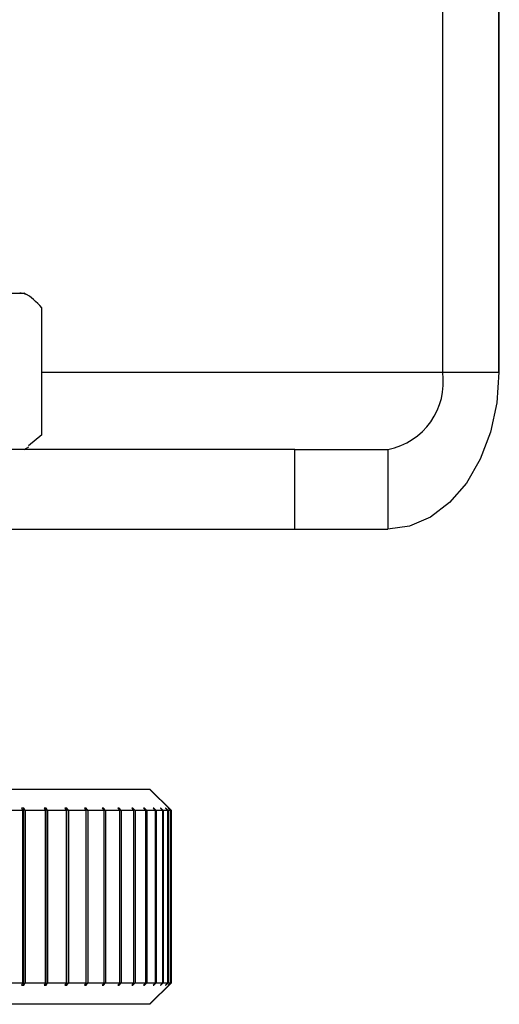
# Model space of a CAD drawing. Units: inches. Extents: x 0.4 to 16.6, y 0.2 to 10.8.
# Drawn here: x 3.8 to 3.8, y 3.3 to 3.4 of the extents above; entities that cross this region are included whole.
import ezdxf

# ---------------------------------------------------------------- set-up
doc = ezdxf.new("R2010")
doc.units = ezdxf.units.IN
doc.header["$MEASUREMENT"] = 0

msp = doc.modelspace()

# ---------------------------------------------------------------- linework, layer by layer
at = {"color": 7, "linetype": 'Continuous', "lineweight": 25}
for p, q in [((3.783006791794223, 3.37217547538745), (3.783006791794222, 3.409827065300847)), ((3.78623927993679, 3.37217547538745), (3.786239279936789, 3.409827065300847)), ((3.786259032569213, 3.372175475387449), (3.786259032569213, 3.409827065300847)), ((3.752143836639035, 3.376717207670914), (3.758703461612436, 3.376717207670914)), ((3.758703461612436, 3.376717207670914), (3.758960636342001, 3.376717207670914)), ((3.759224919618065, 3.376564623650335), (3.758960636341998, 3.376717207670915)), ((3.759975168225595, 3.368572313833518), (3.759975168225595, 3.375863226367702)), ((3.759975168225595, 3.37217547538745), (3.783006791794223, 3.37217547538745)), ((3.783006791794223, 3.37217547538745), (3.78623927993679, 3.37217547538745)), ((3.786239279936783, 3.372175475387449), (3.786259032569213, 3.372175475387449)), ((3.759975168225595, 3.368572313833518), (3.759216535384547, 3.367938652819191)), ((3.774501937105363, 3.367718332530307), (3.744197360768797, 3.367718332530306)), ((3.758960636342, 3.367718332530306), (3.759224919618065, 3.367870916550885)), ((3.774501937105363, 3.363146903958878), (3.774501937105363, 3.367718332530307)), ((3.774501937105363, 3.367718332530307), (3.77985511585522, 3.367718332530307)), ((3.77985511585522, 3.367718332530307), (3.77985511585522, 3.363146903958878)), ((3.744197360768796, 3.363146903958876), (3.774501937105363, 3.363146903958878)), ((3.774501937105363, 3.363146903958878), (3.77985511585522, 3.363146903958878)), ((3.732638926555725, 3.348206071562927), (3.761667862643427, 3.348206071562928)), ((3.761667862643427, 3.348206071562928), (3.766159736454488, 3.348206071562928)), ((3.767397081786321, 3.346968726231094), (3.766159736454488, 3.348206071562928)), ((3.76615973645448, 3.348206071562928), (3.76617948908691, 3.348206071562928)), ((3.767416834418744, 3.346968726231094), (3.76617948908691, 3.348206071562928)), ((3.758935686563237, 3.347111582239875), (3.758814608099911, 3.347111582239875)), ((3.758814608099911, 3.347111582239875), (3.758890424780027, 3.346968726231094)), ((3.759011503243353, 3.346968726231094), (3.758935686563237, 3.347111582239875)), ((3.758935686563237, 3.336927107567645), (3.758935686563237, 3.347111582239875)), ((3.76021500269457, 3.347111582239875), (3.76010099283042, 3.347111582239875)), ((3.76010099283042, 3.347111582239875), (3.760187073688581, 3.346968726231094)), ((3.760301083552731, 3.346968726231094), (3.76021500269457, 3.347111582239875)), ((3.76021500269457, 3.336927107567645), (3.76021500269457, 3.347111582239875)), ((3.76141200503747, 3.347111582239875), (3.761305931456403, 3.347111582239875)), ((3.761305931456403, 3.347111582239875), (3.761401621365301, 3.346968726231094)), ((3.761507694946368, 3.346968726231094), (3.76141200503747, 3.347111582239875)), ((3.761412005037471, 3.336927107567645), (3.76141200503747, 3.347111582239875)), ((3.762517583681339, 3.347111582239875), (3.762420253667356, 3.347111582239875)), ((3.762420253667356, 3.347111582239875), (3.762524824369005, 3.346968726231094)), ((3.762622154382988, 3.346968726231094), (3.762517583681339, 3.347111582239875)), ((3.762517583681339, 3.346978617871278), (3.762517583681339, 3.347111582239875)), ((3.76352332450513, 3.347111582239876), (3.763435478798406, 3.347111582239876)), ((3.763435478798406, 3.347111582239876), (3.763548134446625, 3.346968726231094)), ((3.763635980153348, 3.346968726231094), (3.76352332450513, 3.347111582239876)), ((3.76352332450513, 3.347000187141187), (3.76352332450513, 3.347111582239876)), ((3.764421573213889, 3.347111582239876), (3.764343880373297, 3.347111582239876)), ((3.764343880373297, 3.347111582239876), (3.764463763590579, 3.346968726231094)), ((3.764541456431171, 3.346968726231094), (3.764421573213889, 3.347111582239876)), ((3.764421573213889, 3.34701900139854), (3.764421573213889, 3.347111582239876)), ((3.765205493592568, 3.347111582239876), (3.765138544907535, 3.347111582239876)), ((3.765138544907535, 3.347111582239876), (3.76526474331021, 3.346968726231094)), ((3.765331691995243, 3.346968726231094), (3.765205493592568, 3.347111582239876)), ((3.765205493592568, 3.347035796637726), (3.765205493592568, 3.347111582239876)), ((3.765869119533739, 3.347111582239876), (3.765813424524184, 3.347111582239876)), ((3.765813424524184, 3.347111582239876), (3.765944977666206, 3.346968726231094)), ((3.766000672675761, 3.346968726231094), (3.765869119533739, 3.347111582239876)), ((3.765869119533739, 3.347051101990968), (3.765869119533739, 3.347111582239876)), ((3.766407400443283, 3.347111582239876), (3.766363382981857, 3.347111582239876)), ((3.766363382981857, 3.347111582239876), (3.766499289664382, 3.346968726231094)), ((3.766543307125808, 3.346968726231094), (3.766407400443283, 3.347111582239876)), ((3.766407400443283, 3.347065314030402), (3.766407400443283, 3.347111582239876)), ((3.766816239678454, 3.347111582239876), (3.766784234764618, 3.347111582239876)), ((3.766784234764618, 3.347111582239876), (3.76692346065573, 3.346968726231094)), ((3.766955465569565, 3.346968726231094), (3.766816239678454, 3.347111582239876)), ((3.766816239678454, 3.347078742843299), (3.766816239678454, 3.347111582239876)), ((3.76709252572581, 3.347111582239876), (3.767072776936283, 3.347111582239876)), ((3.767072776936283, 3.347111582239876), (3.767214262442882, 3.346968726231094)), ((3.767234011232409, 3.346968726231094), (3.76709252572581, 3.347111582239876)), ((3.76709252572581, 3.347091642153305), (3.76709252572581, 3.347111582239876)), ((3.767234155881702, 3.347111582239876), (3.767226813516698, 3.347111582239876)), ((3.767226813516698, 3.347111582239876), (3.767369481848649, 3.346968726231094)), ((3.767376824213653, 3.346968726231094), (3.767234155881702, 3.347111582239876)), ((3.767234155881702, 3.347104230216163), (3.767234155881702, 3.347111582239876)), ((3.758890424780027, 3.346968726231094), (3.75764876850306, 3.346968726231094)), ((3.758890424780027, 3.337069963576426), (3.758890424780027, 3.346968726231094)), ((3.760187073688581, 3.346968726231094), (3.759011503243353, 3.346968726231094)), ((3.759011503243353, 3.346968726231094), (3.759011503243353, 3.337069963576426)), ((3.760187073688581, 3.337069963576426), (3.760187073688581, 3.346968726231094)), ((3.761401621365301, 3.346968726231094), (3.760301083552731, 3.346968726231094)), ((3.760301083552731, 3.346968726231094), (3.760301083552731, 3.337069963576426)), ((3.761401621365301, 3.337069963576426), (3.761401621365301, 3.346968726231094)), ((3.762524824369005, 3.346968726231094), (3.761507694946368, 3.346968726231094)), ((3.761507694946368, 3.346968726231094), (3.761507694946368, 3.337069963576426)), ((3.762524824369005, 3.337069963576426), (3.762524824369005, 3.346968726231094)), ((3.763548134446625, 3.346968726231094), (3.762622154382988, 3.346968726231094)), ((3.762622154382988, 3.346968726231094), (3.762622154382988, 3.337069963576426)), ((3.763548134446625, 3.337069963576426), (3.763548134446625, 3.346968726231094)), ((3.764463763590579, 3.346968726231094), (3.763635980153348, 3.346968726231094)), ((3.763635980153348, 3.346968726231094), (3.763635980153349, 3.337069963576426)), ((3.764463763590579, 3.337069963576426), (3.764463763590579, 3.346968726231094)), ((3.76526474331021, 3.346968726231094), (3.764541456431171, 3.346968726231094)), ((3.764541456431171, 3.346968726231094), (3.764541456431171, 3.337069963576426)), ((3.76526474331021, 3.337069963576426), (3.76526474331021, 3.346968726231094)), ((3.765944977666206, 3.346968726231094), (3.765331691995243, 3.346968726231094)), ((3.765331691995243, 3.346968726231094), (3.765331691995243, 3.337069963576426)), ((3.765944977666206, 3.337069963576426), (3.765944977666206, 3.346968726231094)), ((3.766499289664382, 3.346968726231094), (3.766000672675761, 3.346968726231094)), ((3.766000672675761, 3.346968726231094), (3.766000672675761, 3.337069963576426)), ((3.766499289664382, 3.337069963576426), (3.766499289664382, 3.346968726231094)), ((3.76692346065573, 3.346968726231094), (3.766543307125808, 3.346968726231094)), ((3.766543307125808, 3.346968726231094), (3.766543307125808, 3.337069963576426)), ((3.76692346065573, 3.337069963576426), (3.76692346065573, 3.346968726231094)), ((3.767214262442882, 3.346968726231094), (3.766955465569565, 3.346968726231094)), ((3.766955465569565, 3.346968726231094), (3.766955465569565, 3.337069963576426)), ((3.767214262442882, 3.337069963576426), (3.767214262442882, 3.346968726231094)), ((3.767369481848649, 3.346968726231094), (3.767234011232409, 3.346968726231094)), ((3.767234011232409, 3.346968726231094), (3.767234011232409, 3.337069963576426)), ((3.767369481848649, 3.337069963576426), (3.767369481848649, 3.346968726231094)), ((3.767397081786321, 3.346968726231094), (3.767376824213653, 3.346968726231094)), ((3.767376824213653, 3.346968726231094), (3.767376824213653, 3.337069963576426)), ((3.767416834418744, 3.346968726231094), (3.767393377169604, 3.346968726231094)), ((3.767397081786321, 3.337069963576426), (3.767397081786321, 3.346968726231094)), ((3.767416834418744, 3.337069963576426), (3.767416834418744, 3.346968726231094)), ((3.75764876850306, 3.337069963576426), (3.758890424780027, 3.337069963576426)), ((3.758890424780027, 3.337069963576426), (3.758814608099911, 3.336927107567645)), ((3.758814608099911, 3.336927107567645), (3.758935686563237, 3.336927107567645)), ((3.758935686563237, 3.336927107567645), (3.759011503243353, 3.337069963576426)), ((3.759011503243353, 3.337069963576426), (3.760187073688581, 3.337069963576426)), ((3.760187073688581, 3.337069963576426), (3.76010099283042, 3.336927107567645)), ((3.76010099283042, 3.336927107567645), (3.76021500269457, 3.336927107567645)), ((3.76021500269457, 3.336927107567645), (3.760301083552731, 3.337069963576426)), ((3.760301083552731, 3.337069963576426), (3.761401621365301, 3.337069963576426)), ((3.761401621365301, 3.337069963576426), (3.761305931456403, 3.336927107567645)), ((3.761305931456403, 3.336927107567645), (3.761412005037471, 3.336927107567645)), ((3.761412005037471, 3.336927107567645), (3.761507694946368, 3.337069963576426)), ((3.761507694946368, 3.337069963576426), (3.762524824369005, 3.337069963576426)), ((3.762524824369005, 3.337069963576426), (3.762420253667356, 3.336927107567645)), ((3.762420253667356, 3.336927107567645), (3.76251758368134, 3.336927107567645)), ((3.76251758368134, 3.336927107567645), (3.762622154382988, 3.337069963576426)), ((3.76251758368134, 3.336927107567645), (3.76251758368134, 3.337060071936243)), ((3.762622154382988, 3.337069963576426), (3.763548134446625, 3.337069963576426)), ((3.763548134446625, 3.337069963576426), (3.763435478798406, 3.336927107567645)), ((3.763435478798406, 3.336927107567645), (3.76352332450513, 3.336927107567645)), ((3.76352332450513, 3.336927107567645), (3.763635980153349, 3.337069963576426)), ((3.76352332450513, 3.336927107567645), (3.76352332450513, 3.337038502666333)), ((3.763635980153349, 3.337069963576426), (3.764463763590579, 3.337069963576426)), ((3.764463763590579, 3.337069963576426), (3.764343880373297, 3.336927107567645)), ((3.764343880373297, 3.336927107567645), (3.76442157321389, 3.336927107567645)), ((3.76442157321389, 3.336927107567645), (3.764541456431171, 3.337069963576426)), ((3.76442157321389, 3.336927107567645), (3.76442157321389, 3.337019688408981)), ((3.764541456431171, 3.337069963576426), (3.76526474331021, 3.337069963576426)), ((3.76526474331021, 3.337069963576426), (3.765138544907535, 3.336927107567645)), ((3.765138544907535, 3.336927107567645), (3.765205493592568, 3.336927107567645)), ((3.765205493592568, 3.336927107567645), (3.765331691995243, 3.337069963576426)), ((3.765205493592568, 3.336927107567645), (3.765205493592568, 3.337002893169794)), ((3.765331691995243, 3.337069963576426), (3.765944977666206, 3.337069963576426)), ((3.765944977666206, 3.337069963576426), (3.765813424524184, 3.336927107567645)), ((3.765813424524184, 3.336927107567645), (3.765869119533739, 3.336927107567645)), ((3.765869119533739, 3.336927107567645), (3.766000672675761, 3.337069963576426)), ((3.765869119533739, 3.336927107567645), (3.765869119533739, 3.336987587816553)), ((3.766000672675761, 3.337069963576426), (3.766499289664382, 3.337069963576426)), ((3.766159736454488, 3.335832618244593), (3.767397081786321, 3.337069963576426)), ((3.766179489086911, 3.335832618244593), (3.767416834418744, 3.337069963576426)), ((3.766499289664382, 3.337069963576426), (3.766363382981857, 3.336927107567645)), ((3.766363382981857, 3.336927107567645), (3.766407400443283, 3.336927107567645)), ((3.766407400443283, 3.336927107567645), (3.766543307125808, 3.337069963576426)), ((3.766407400443283, 3.336927107567645), (3.766407400443283, 3.336973375777119)), ((3.766543307125808, 3.337069963576426), (3.76692346065573, 3.337069963576426)), ((3.76692346065573, 3.337069963576426), (3.766784234764618, 3.336927107567645)), ((3.766784234764618, 3.336927107567645), (3.766816239678455, 3.336927107567645)), ((3.766816239678455, 3.336927107567645), (3.766955465569565, 3.337069963576426)), ((3.766816239678455, 3.336927107567645), (3.766816239678455, 3.336959946964222)), ((3.766955465569565, 3.337069963576426), (3.767214262442882, 3.337069963576426)), ((3.767214262442882, 3.337069963576426), (3.767072776936283, 3.336927107567645)), ((3.767072776936283, 3.336927107567645), (3.76709252572581, 3.336927107567645)), ((3.76709252572581, 3.336927107567645), (3.767234011232409, 3.337069963576426)), ((3.76709252572581, 3.336927107567645), (3.76709252572581, 3.336947047654215)), ((3.767369481848649, 3.337069963576426), (3.767226813516698, 3.336927107567645)), ((3.767226813516698, 3.336927107567645), (3.767234155881702, 3.336927107567645)), ((3.767234011232409, 3.337069963576426), (3.767369481848649, 3.337069963576426)), ((3.767234155881702, 3.336927107567645), (3.767376824213653, 3.337069963576426)), ((3.767234155881702, 3.336927107567645), (3.767234155881702, 3.336934459591358)), ((3.767376824213653, 3.337069963576426), (3.767397081786321, 3.337069963576426)), ((3.767393377169605, 3.337069963576426), (3.767416834418744, 3.337069963576426)), ((3.761667862643427, 3.335832618244593), (3.732638926555725, 3.335832618244591)), ((3.766159736454488, 3.335832618244593), (3.761667862643427, 3.335832618244593)), ((3.766179489086911, 3.335832618244593), (3.766159736454481, 3.335832618244593))]:
    msp.add_line(p, q, dxfattribs=at)
at = {"color": 7, "linetype": 'Continuous', "lineweight": 25, "flags": 128}
msp.add_lwpolyline([(3.78623927993679, 3.37217547538745), (3.786116610014103, 3.370414088480104), (3.785753314382376, 3.368720390683811), (3.785163354288999, 3.367159469855045), (3.784369401569506, 3.36579131130588), (3.783401967381653, 3.36466849260209), (3.782298229678737, 3.363834163036777), (3.781100604481697, 3.363320385427238), (3.77985511585522, 3.363146903958878)], dxfattribs=at)
at = {"color": 7, "linetype": 'Continuous', "lineweight": 25}
msp.add_arc((3.779067196870468, 3.371618332530308), 0.003978795838761324, 281.4217536589728, 8.049466975504263, dxfattribs=at)
msp.add_open_spline([(3.759975168225595, 3.375863226367702), (3.75965925480764, 3.376206992973105), (3.759239949268175, 3.376663267489274), (3.758809581461505, 3.376706538042503), (3.758703461612436, 3.376717207670914)], degree=3, knots=[0, 0, 0, 0, 0.7534205685841275, 1, 1, 1, 1], dxfattribs=at)

doc.saveas('drawing.dxf')
